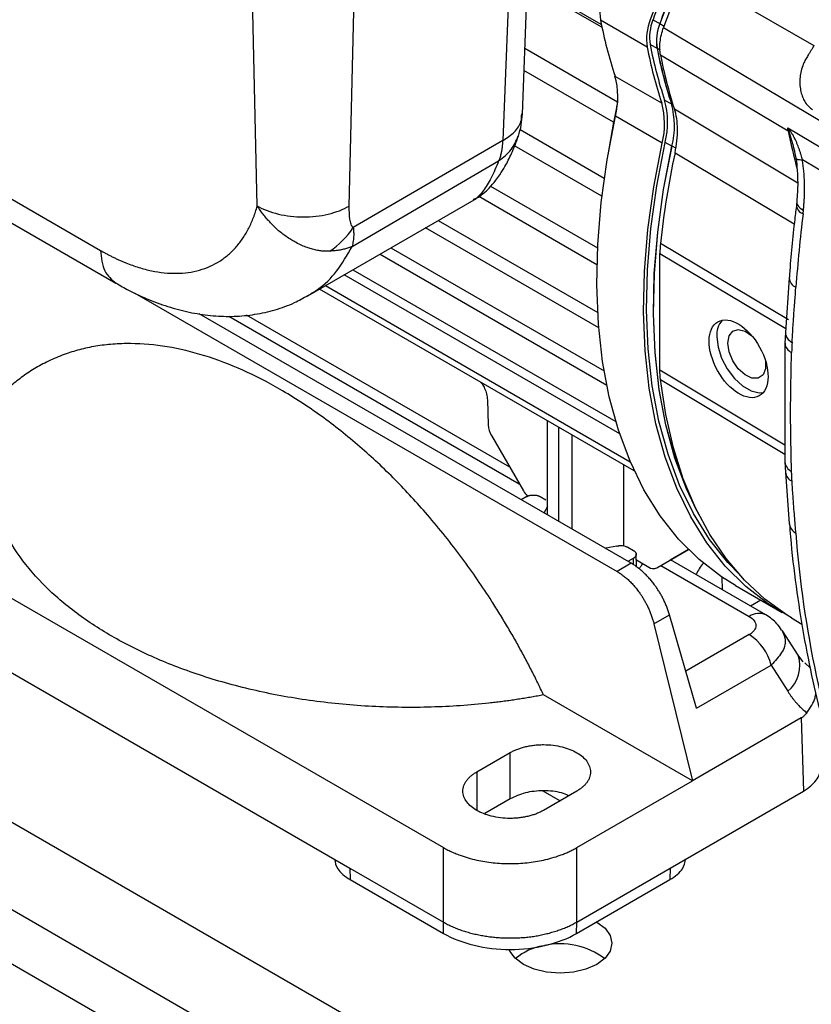
# Model space of a CAD drawing. Units: millimetres. Extents: x 17248 to 20028, y -684 to 1957.
# Drawn here: x 19238 to 19322, y 999 to 1103 of the extents above; entities that cross this region are included whole.
import ezdxf

# ---------------------------------------------------------------- set-up
doc = ezdxf.new("R2010")
doc.units = ezdxf.units.MM

msp = doc.modelspace()

# ---------------------------------------------------------------- linework, layer by layer
at = {"color": 7, "linetype": 'Continuous', "lineweight": 25}
for p, q in [((19291.09, 1093.11), (19292.43, 1128.2)), ((19308.36, 1108.21), (19322.01, 1100.39)), ((19299.46, 1102.61), (19291.62, 1107.14)), ((19299.52, 1102.33), (19294.51, 1105.22)), ((19304.32, 1100.21), (19299.37, 1103.07)), ((19304.94, 1103.11), (19305.67, 1102.7)), ((19306.07, 1102.3), (19328.28, 1089.05)), ((19304.64, 1100.47), (19305.37, 1100.08)), ((19291.35, 1100.08), (19301.19, 1094.4)), ((19305.74, 1099.4), (19319.28, 1091.33)), ((19300.76, 1092.25), (19291.26, 1097.74)), ((19300.91, 1097.14), (19305.86, 1094.29)), ((19306.17, 1094.58), (19306.9, 1094.19)), ((19300.76, 1092.26), (19300.16, 1088.78)), ((19305.91, 1090.04), (19300.96, 1092.89)), ((19290.85, 1091.48), (19299.77, 1086.33)), ((19319.23, 1091.66), (19327.9, 1086.48)), ((19289.03, 1090.3), (19273.16, 1081.07)), ((19306.95, 1089.71), (19306.23, 1090.11)), ((19299.52, 1084.41), (19290.27, 1089.75)), ((19319.95, 1089.11), (19320.1, 1088.42)), ((19273.04, 1079.07), (19288.58, 1088.14)), ((19327.83, 1084.04), (19320.79, 1088.26)), ((19229.38, 1085.92), (19248, 1075.17)), ((19287.73, 1085.45), (19299.06, 1078.91)), ((19268.36, 1073.85), (19286, 1084.03)), ((19285.98, 1084.07), (19285.89, 1084.02)), ((19299, 1077.14), (19286.49, 1084.36)), ((19320.19, 1083.84), (19320.15, 1083.51)), ((19282.18, 1081.83), (19299.08, 1072.07)), ((19299.19, 1070.43), (19280.82, 1081.04)), ((19277.16, 1078.93), (19299.76, 1065.89)), ((19319.3, 1071.29), (19305.74, 1079.39)), ((19276, 1078.26), (19300.04, 1064.38)), ((19305.68, 1065.95), (19305.68, 1078.34)), ((19273.12, 1076.6), (19301, 1060.5)), ((19301.42, 1059.19), (19272.19, 1076.06)), ((19319.39, 1075.75), (19318.99, 1069.95)), ((19302.96, 1055.3), (19269.6, 1074.56)), ((19270.21, 1074.92), (19302.53, 1056.25)), ((19250, 1074.13), (19301.13, 1044.62)), ((19302.64, 1045.49), (19256.82, 1071.94)), ((19289.75, 1055.68), (19261.84, 1071.79)), ((19318.99, 1069.95), (19318.94, 1068.8)), ((19318.94, 1068.81), (19318.94, 1056.23)), ((19287.39, 1062.81), (19287.47, 1060.15)), ((19293.74, 1060.62), (19293.74, 1050.62)), ((19287.82, 1059.02), (19291.21, 1053.16)), ((19301.81, 1055.97), (19301.81, 1047.33)), ((19318.94, 1056.23), (19318.99, 1055.13)), ((19318.99, 1055.14), (19319.39, 1049.67)), ((19215.62, 1054.07), (19282.72, 1015.33)), ((19291.56, 1052.55), (19290.98, 1052.22)), ((19292.97, 1052.55), (19293.59, 1052.2)), ((19293.4, 1050.82), (19293.78, 1051.53)), ((19301.11, 1047.3), (19299.96, 1047.09)), ((19302.26, 1047.19), (19302.87, 1046.83)), ((19303.21, 1045.07), (19303.16, 1046.48)), ((19305.34, 1045), (19308.71, 1046.94)), ((19308.71, 1046.94), (19306.76, 1045.81)), ((19302.64, 1045.49), (19301.13, 1044.62)), ((19302.3, 1045.69), (19302.87, 1046.02)), ((19303.18, 1045.84), (19304.49, 1045.08)), ((19305.34, 1045), (19306.76, 1045.81)), ((19316.9, 1040.01), (19306.8, 1045.84)), ((19218.39, 1044.58), (19272.8, 1013.17)), ((19313.69, 1043.11), (19318.64, 1040.26)), ((19316.37, 1041.56), (19315.29, 1040.94)), ((19305.05, 1039.05), (19306.7, 1040)), ((19309.56, 1030.12), (19306.7, 1040)), ((19305.05, 1039.05), (19309.12, 1022.41)), ((19319.62, 1039.7), (19320.74, 1039.02)), ((19318.61, 1038.42), (19318.64, 1038.31)), ((19320.32, 1035.74), (19318.68, 1038.33)), ((19320.86, 1035.04), (19320.29, 1035.78)), ((19309.56, 1030.12), (19317.48, 1034.69)), ((19317.48, 1034.69), (19319.23, 1031.91)), ((19321.62, 1034.4), (19321.05, 1034.92)), ((19309.12, 1022.41), (19293.33, 1031.52)), ((19341.8, 957.48), (19214.99, 1030.68)), ((19320.67, 1029.08), (19309.12, 1022.41)), ((19320.67, 1029.08), (19320.9, 1021.32)), ((19286.25, 1023.36), (19289.79, 1025.4)), ((19289.79, 1020.5), (19289.79, 1025.4)), ((19211.6, 1023.4), (19331.27, 954.32)), ((19296.86, 1015.33), (19309.12, 1022.41)), ((19293.28, 1021.34), (19295.09, 1020.3)), ((19296.86, 1021.32), (19293.33, 1019.28)), ((19306.78, 1013.17), (19320.9, 1021.32)), ((19289.79, 1020.5), (19287.1, 1018.95)), ((19325.28, 952), (19211.12, 1017.9)), ((19282.72, 1007.44), (19282.72, 1015.33)), ((19296.86, 1007.44), (19296.86, 1015.33)), ((19272.8, 1013.17), (19282.72, 1007.44)), ((19272.8, 1013.17), (19272.84, 1011.94)), ((19296.86, 1007.44), (19306.78, 1013.17)), ((19306.78, 1013.17), (19306.74, 1011.94)), ((19272.84, 1011.94), (19282.74, 1006.23)), ((19296.84, 1006.23), (19306.74, 1011.94)), ((19282.74, 1006.23), (19282.72, 1007.44)), ((19296.84, 1006.23), (19296.86, 1007.44))]:
    msp.add_line(p, q, dxfattribs=at)
at = {"color": 8, "linetype": 'Continuous', "lineweight": 25}
for p, q in [((19290.43, 1127.05), (19289.03, 1090.3)), ((19262.98, 1083.37), (19262.2, 1117.66)), ((19272.74, 1083.36), (19273.54, 1117.65)), ((19305.67, 1102.7), (19306.12, 1102.44)), ((19305.38, 1100.09), (19305.69, 1099.91)), ((19306.91, 1094.2), (19307.07, 1094.1)), ((19307.22, 1093.65), (19320.29, 1085.81)), ((19307.35, 1089.48), (19306.96, 1089.71)), ((19319.92, 1081.42), (19307.28, 1088.98)), ((19229.55, 1088.36), (19246.35, 1078.66)), ((19305.68, 1078.34), (19319.02, 1070.38)), ((19259.98, 1071.68), (19290.77, 1053.91)), ((19318.94, 1058), (19305.68, 1065.95)), ((19305.74, 1064.96), (19318.94, 1057.05)), ((19294.92, 1059.95), (19294.92, 1049.95)), ((19296.33, 1059.13), (19296.33, 1049.13)), ((19302.89, 1045.3), (19302.87, 1046.02)), ((19305.78, 1045.25), (19315.15, 1039.83)), ((19312.31, 1042.65), (19312.27, 1044)), ((19315.15, 1037.92), (19308.43, 1034.03)), ((19286.25, 1023.36), (19286.25, 1019.28))]:
    msp.add_line(p, q, dxfattribs=at)
at = {"color": 7, "linetype": 'Continuous', "lineweight": 25, "flags": 128}
for points in [[(19313.69, 1043.11), (19312.22, 1044.03), (19309.84, 1045.88), (19307.66, 1048.05), (19305.71, 1050.52), (19303.99, 1053.28), (19302.51, 1056.31), (19301.28, 1059.6), (19300.31, 1063.13), (19299.6, 1066.89), (19299.16, 1070.85), (19298.99, 1074.99), (19299.08, 1079.28), (19299.44, 1083.72), (19300.07, 1088.26), (19300.96, 1092.89)], [(19319.35, 1039.86), (19317.17, 1041.18), (19314.79, 1043.03), (19312.61, 1045.19), (19310.66, 1047.66), (19308.94, 1050.42), (19307.46, 1053.45), (19306.23, 1056.74), (19305.26, 1060.28), (19304.55, 1064.03), (19304.11, 1067.99), (19303.93, 1072.13), (19304.03, 1076.43), (19304.39, 1080.86), (19305.02, 1085.4), (19305.91, 1090.04)], [(19314.18, 1044.21), (19312.88, 1045.56), (19310.94, 1048.01), (19309.23, 1050.75), (19307.76, 1053.76), (19306.54, 1057.04), (19305.58, 1060.55), (19304.87, 1064.28), (19304.43, 1068.21), (19304.26, 1072.32), (19304.35, 1076.59), (19304.71, 1080.99), (19305.34, 1085.51), (19306.23, 1090.11)], [(19309.8, 1050.64), (19308.49, 1053.37), (19307.27, 1056.64), (19306.3, 1060.15), (19305.6, 1063.88), (19305.16, 1067.81), (19304.99, 1071.92), (19305.08, 1076.19), (19305.44, 1080.59), (19306.06, 1085.11), (19306.95, 1089.71)], [(19309.6, 1051.04), (19308.5, 1053.38), (19307.28, 1056.65), (19306.31, 1060.16), (19305.61, 1063.89), (19305.17, 1067.82), (19305, 1071.93), (19305.09, 1076.2), (19305.45, 1080.6), (19306.07, 1085.11), (19306.96, 1089.71)], [(19320.09, 1088.5), (19320.09, 1088.45), (19320.12, 1088.41), (19320.17, 1088.37), (19320.24, 1088.34), (19320.35, 1088.31), (19320.47, 1088.29), (19320.62, 1088.27), (19320.79, 1088.26)], [(19312.88, 1068.83), (19313.01, 1069.59), (19313.4, 1070.09), (19313.99, 1070.26), (19314.71, 1070.09), (19315.42, 1069.6)], [(19311.71, 1069.5), (19311.84, 1068.39), (19312.22, 1067.22), (19312.81, 1066.09), (19313.57, 1065.08), (19314.44, 1064.29), (19315.34, 1063.76), (19316.21, 1063.56), (19316.63, 1063.58)], [(19316.87, 1066.95), (19316.87, 1066.95), (19316.87, 1066.09), (19316.61, 1065.45), (19316.11, 1065.1), (19315.44, 1065.11), (19314.71, 1065.45), (19313.99, 1066.1), (19313.4, 1066.95), (19313.01, 1067.91), (19312.88, 1068.83), (19312.88, 1068.83)], [(19319.62, 1039.7), (19319.17, 1039.98), (19316.82, 1041.68), (19314.66, 1043.68), (19312.71, 1045.97), (19310.97, 1048.53), (19309.45, 1051.36), (19308.16, 1054.43), (19307.11, 1057.73), (19306.3, 1061.25), (19305.74, 1064.96)], [(19298.96, 1007.45), (19298.98, 1007.44), (19299.86, 1006.78), (19300.41, 1006.02), (19300.59, 1005.19), (19300.41, 1004.37), (19299.86, 1003.61), (19298.98, 1002.95)], [(19298.98, 1002.95), (19297.84, 1002.45), (19296.52, 1002.13), (19295.09, 1002.02), (19293.67, 1002.13), (19292.34, 1002.45), (19291.2, 1002.95), (19290.33, 1003.61), (19289.78, 1004.37), (19289.71, 1004.53)]]:
    msp.add_lwpolyline(points, dxfattribs=at)
at = {"color": 7, "linetype": 'Continuous', "lineweight": 25}
for centre, radius, start, end in [((19424.84, 1059.88), 127.72, 157.3736, 160.2151), ((19424.43, 1060.13), 126.98, 157.3736, 160.215), ((19425.11, 1059.73), 126.94, 157.3736, 160.2151), ((19425.1, 1059.74), 126.92, 157.3736, 160.215), ((19426.26, 1059.07), 127.73, 157.3735, 160.2151), ((19304.93, 1103.91), 5.62, 158.4124, 188.5284), ((19348.01, 1112.55), 49.55, 191.0307, 198.1153), ((19309.88, 1101.05), 5.62, 158.4124, 188.5284), ((19309.69, 1101.23), 5.11, 158.4126, 188.5282), ((19310.39, 1100.83), 5.08, 158.4122, 188.5286), ((19310.38, 1100.84), 5.06, 158.4122, 188.5287), ((19353, 1109.9), 49.27, 191.0308, 198.1153), ((19352.96, 1109.69), 49.55, 191.0307, 198.1153), ((19353.71, 1109.5), 49.25, 191.0308, 198.1153), ((19353.71, 1109.51), 49.24, 191.0307, 198.1154), ((19354.51, 1108.91), 49.7, 191.0373, 197.8872), ((19292.99, 1094.92), 8.23, 345.7082, 15.6601), ((19386.46, 1076.38), 87.15, 168.0667, 169.5052), ((19297.94, 1092.07), 8.23, 345.7082, 15.6601), ((19297.85, 1092.25), 8.65, 345.7081, 15.6601), ((19298.55, 1091.85), 8.67, 345.7083, 15.6599), ((19298.54, 1091.85), 8.68, 345.7084, 15.6598), ((19392.74, 1070.35), 87.47, 167.7003, 174.0686), ((19511.07, 1059.97), 191.55, 173.2394, 175.5742), ((19314.14, 1069.7), 2.43, 140.4015, 184.6299), ((19289.96, 1060.3), 2.49, 183.3828, 210.9916), ((19293.65, 1054.56), 2.82, 209.8704, 222.939), ((19433.82, 1057.3), 114.06, 184.3303, 199.6682), ((19304.99, 1045.78), 0.855, 234.3815, 294.3138), ((19312.18, 1033.32), 5.47, 14.5185, 57.1078), ((19294.28, 999.04), 5.97, 99.34, 130.7675), ((19295.12, 997.4), 7.74, 52.7314, 102.6669)]:
    msp.add_arc(centre, radius, start, end, dxfattribs=at)
at = {"color": 8, "linetype": 'Continuous', "lineweight": 25}
for centre, radius, start, end in [((19369.7, 1101.12), 51.36, 190.9875, 195.649), ((19321.23, 1083.53), 1.07, 180.4529, 249.6926), ((19320.5, 1075.78), 1.11, 181.5248, 248.3362), ((19320.18, 1069.99), 1.19, 181.9201, 245.5502), ((19320.1, 1068.89), 1.16, 183.9913, 246.8369), ((19320.22, 1056.36), 1.29, 185.9796, 243.3538), ((19320.23, 1055.3), 1.25, 187.4813, 244.5632), ((19320.68, 1049.85), 1.3, 188.1298, 243.2173), ((19316.17, 1038.45), 1.72, 64.2765, 126.3576), ((19317.06, 1034.6), 3.46, 308.9726, 19.2502)]:
    msp.add_arc(centre, radius, start, end, dxfattribs=at)
at = {"color": 7, "linetype": 'Continuous', "lineweight": 25}
msp.add_ellipse((19314.02, 1067.16), major_axis=(-2.19, 3.93), ratio=0.567218, dxfattribs=at)
msp.add_ellipse((19319.26, 1042.96), major_axis=(10, 0), ratio=0.577112, start_param=2.684369, end_param=2.911831, dxfattribs=at)
for points, knots in [([(19305.74, 1099.4), (19305.7, 1099.6), (19305.67, 1099.82), (19305.66, 1100.28), (19305.67, 1100.52), (19305.73, 1101.01), (19305.77, 1101.26), (19305.9, 1101.78), (19305.97, 1102.04), (19306.07, 1102.3)], [0, 0, 0, 0, 0.25, 0.25, 0.5, 0.5, 0.75, 0.75, 1, 1, 1, 1]), ([(19322.01, 1100.39), (19321.99, 1100.36), (19321.97, 1100.31), (19321.93, 1100.23), (19321.88, 1100.13), (19321.82, 1100.03), (19321.71, 1099.86), (19321.56, 1099.63), (19321.35, 1099.3), (19321.11, 1098.89), (19320.85, 1098.36), (19320.64, 1097.72), (19320.52, 1097.01), (19320.5, 1096.42), (19320.54, 1095.97), (19320.61, 1095.54), (19320.74, 1095.06), (19320.93, 1094.62), (19321.11, 1094.31), (19321.27, 1094.1), (19321.45, 1093.91), (19321.64, 1093.74), (19321.78, 1093.65), (19321.85, 1093.61)], [0, 0, 0, 0, 0.011103, 0.02276, 0.034999, 0.051816, 0.071736, 0.112677, 0.161885, 0.227673, 0.300735, 0.393175, 0.482674, 0.570922, 0.6149, 0.65816, 0.735609, 0.810099, 0.848828, 0.886772, 0.924335, 0.961939, 1, 1, 1, 1]), ([(19290.67, 1090.76), (19290.79, 1091.16), (19291.01, 1091.92), (19291.06, 1092.73), (19291.09, 1093.12)], [0, 0, 0, 0, 0.5232548, 1, 1, 1, 1]), ([(19307.28, 1088.98), (19307.37, 1089.42), (19307.44, 1089.85), (19307.53, 1090.69), (19307.55, 1091.1), (19307.54, 1091.89), (19307.51, 1092.27), (19307.4, 1092.99), (19307.32, 1093.33), (19307.22, 1093.65)], [0, 0, 0, 0, 0.25, 0.25, 0.5, 0.5, 0.75, 0.75, 1, 1, 1, 1]), ([(19319.23, 1091.66), (19319.25, 1091.59), (19319.27, 1091.53), (19319.3, 1091.41), (19319.32, 1091.35), (19319.34, 1091.3)], [0, 0, 0, 0, 0.5, 0.5, 1, 1, 1, 1]), ([(19320.79, 1088.26), (19320.76, 1088.35), (19320.72, 1088.52), (19320.64, 1088.8), (19320.55, 1089.11), (19320.41, 1089.51), (19320.25, 1089.92), (19320.03, 1090.42), (19319.83, 1090.81), (19319.63, 1091.14), (19319.54, 1091.28), (19319.49, 1091.35), (19319.46, 1091.39), (19319.45, 1091.4)], [0, 0, 0, 0, 0.0744785, 0.1585597, 0.252287, 0.3557218, 0.5349244, 0.631496, 0.8356034, 0.9217003, 0.9618742, 0.9817405, 1, 1, 1, 1]), ([(19285.91, 1083.99), (19285.92, 1083.99), (19286.02, 1084.05), (19286.2, 1084.16), (19286.57, 1084.4), (19287.06, 1084.78), (19287.66, 1085.33), (19288.22, 1085.98), (19288.78, 1086.76), (19289.33, 1087.67), (19290, 1088.97), (19290.44, 1090.14), (19290.67, 1090.78)], [0, 0, 0, 0, 0.0038323, 0.0243803, 0.048154, 0.1127908, 0.2113906, 0.354464, 0.4498117, 0.5830403, 0.7729545, 1, 1, 1, 1]), ([(19288.58, 1088.14), (19288.61, 1088.19), (19288.66, 1088.3), (19288.73, 1088.49), (19288.8, 1088.69), (19288.86, 1088.94), (19288.93, 1089.24), (19288.98, 1089.59), (19289.01, 1089.94), (19289.02, 1090.18), (19289.03, 1090.3)], [0, 0, 0, 0, 0.092046, 0.189389, 0.292029, 0.399966, 0.557334, 0.709793, 0.857347, 1, 1, 1, 1]), ([(19320.12, 1088.41), (19320.2, 1087.54), (19320.35, 1085.99), (19320.24, 1084.49), (19320.19, 1083.84)], [0, 0, 0, 0, 0.5587243, 1, 1, 1, 1]), ([(19320.9, 1082.89), (19320.91, 1083.02), (19320.93, 1083.29), (19320.96, 1083.68), (19320.99, 1084.08), (19321.01, 1084.58), (19321.02, 1085.18), (19321.01, 1085.86), (19320.98, 1086.5), (19320.94, 1087.11), (19320.87, 1087.69), (19320.81, 1088.08), (19320.79, 1088.26)], [0, 0, 0, 0, 0.077611, 0.154891, 0.231884, 0.308635, 0.440306, 0.568609, 0.684408, 0.794723, 0.899819, 1, 1, 1, 1]), ([(19246.35, 1078.66), (19246.46, 1078.6), (19246.69, 1078.47), (19247.03, 1078.28), (19247.36, 1078.11), (19247.7, 1077.94), (19248.04, 1077.77), (19248.37, 1077.62), (19248.71, 1077.47), (19249.4, 1077.19), (19250.43, 1076.82), (19251.79, 1076.47), (19253.13, 1076.26), (19254.87, 1076.18), (19256.91, 1076.46), (19258.7, 1077.26), (19259.95, 1078.19), (19260.77, 1079.01), (19261.5, 1079.96), (19262, 1080.83), (19262.36, 1081.57), (19262.59, 1082.15), (19262.8, 1082.74), (19262.92, 1083.16), (19262.98, 1083.37)], [0, 0, 0, 0, 0.014937, 0.029858, 0.044768, 0.059673, 0.074579, 0.08949, 0.104413, 0.119354, 0.181385, 0.243431, 0.307154, 0.370892, 0.500003, 0.629113, 0.692835, 0.756574, 0.818605, 0.880652, 0.910508, 0.940322, 0.970138, 1, 1, 1, 1]), ([(19262.98, 1083.37), (19263.62, 1083), (19264.39, 1082.71), (19266.05, 1082.31), (19266.96, 1082.2), (19268.76, 1082.2), (19269.67, 1082.3), (19271.34, 1082.7), (19272.1, 1082.99), (19272.74, 1083.36)], [0, 0, 0, 0, 0.25, 0.25, 0.5, 0.5, 0.75, 0.75, 1, 1, 1, 1]), ([(19270.69, 1078.58), (19270.62, 1078.57), (19270.48, 1078.57), (19270.26, 1078.57), (19270.05, 1078.57), (19269.84, 1078.59), (19269.53, 1078.62), (19269.11, 1078.7), (19268.62, 1078.83), (19268.1, 1079.01), (19267.56, 1079.25), (19267.03, 1079.52), (19266.51, 1079.82), (19266.05, 1080.12), (19265.57, 1080.47), (19265.12, 1080.85), (19264.69, 1081.26), (19264.3, 1081.67), (19263.94, 1082.08), (19263.6, 1082.5), (19263.28, 1082.93), (19263.08, 1083.22), (19262.98, 1083.37)], [0, 0, 0, 0, 0.024967, 0.04952, 0.073665, 0.097405, 0.120747, 0.180593, 0.241231, 0.294242, 0.362267, 0.43635, 0.484496, 0.549627, 0.60723, 0.665762, 0.731322, 0.785564, 0.83956, 0.893302, 0.946784, 1, 1, 1, 1]), ([(19273.16, 1081.07), (19273.07, 1081.14), (19273, 1081.27), (19272.89, 1081.57), (19272.85, 1081.76), (19272.75, 1082.36), (19272.73, 1082.85), (19272.74, 1083.36)], [0, 0, 0, 0, 0.25, 0.25, 0.5, 0.5, 1, 1, 1, 1]), ([(19320.17, 1083.51), (19320.1, 1083), (19319.79, 1080.52), (19319.53, 1077.93), (19319.41, 1075.88), (19319.4, 1075.75)], [0, 0, 0, 0, 0.195782, 0.948477, 1, 1, 1, 1]), ([(19320.85, 1082.52), (19320.86, 1082.58), (19320.88, 1082.7), (19320.89, 1082.83), (19320.9, 1082.89)], [0, 0, 0, 0, 0.487601, 1, 1, 1, 1]), ([(19273.16, 1081.07), (19273.17, 1081.01), (19273.19, 1080.82), (19273.21, 1080.53), (19273.21, 1080.23), (19273.19, 1079.94), (19273.16, 1079.65), (19273.11, 1079.35), (19273.06, 1079.17), (19273.04, 1079.07)], [0, 0, 0, 0, 0.073434, 0.251361, 0.376179, 0.500978, 0.660964, 0.82729, 1, 1, 1, 1]), ([(19273.04, 1079.07), (19272.98, 1079.05), (19272.86, 1079), (19272.66, 1078.92), (19272.46, 1078.86), (19272.24, 1078.8), (19272.01, 1078.74), (19271.77, 1078.69), (19271.52, 1078.65), (19271.25, 1078.62), (19270.98, 1078.59), (19270.79, 1078.58), (19270.69, 1078.58)], [0, 0, 0, 0, 0.0909699, 0.1839377, 0.278907, 0.3758812, 0.4748636, 0.5758573, 0.6788651, 0.7838897, 0.8909339, 1, 1, 1, 1]), ([(19248.01, 1075.19), (19248.45, 1074.93), (19249.61, 1074.26), (19251.54, 1073.39), (19253.77, 1072.58), (19256.02, 1072.01), (19258.29, 1071.69), (19260.53, 1071.62), (19262.74, 1071.83), (19264.88, 1072.32), (19266.78, 1072.99), (19267.88, 1073.61), (19268.35, 1073.88)], [0, 0, 0, 0, 0.0676199, 0.1758314, 0.284533, 0.3930958, 0.5009149, 0.607612, 0.7131813, 0.8180078, 0.9227884, 1, 1, 1, 1]), ([(19319.69, 1068.91), (19319.71, 1069.28), (19319.75, 1069.95), (19319.81, 1070.85), (19319.88, 1071.94), (19319.98, 1073.21), (19320.06, 1074.26), (19320.09, 1074.75)], [0, 0, 0, 0, 0.192015, 0.3472897, 0.465824, 0.7518901, 1, 1, 1, 1]), ([(19293.33, 1031.52), (19293.23, 1031.74), (19293.03, 1032.17), (19292.72, 1032.81), (19292.4, 1033.46), (19292.07, 1034.12), (19291.73, 1034.77), (19291.38, 1035.43), (19291.02, 1036.09), (19290.66, 1036.76), (19290.29, 1037.42), (19289.91, 1038.09), (19289.51, 1038.76), (19289.11, 1039.43), (19288.7, 1040.1), (19288.29, 1040.77), (19287.51, 1042), (19286.33, 1043.78), (19284.68, 1046.08), (19282.91, 1048.38), (19280.58, 1051.19), (19277.59, 1054.44), (19273.82, 1057.97), (19269.72, 1061.22), (19265.55, 1063.93), (19261.4, 1066.06), (19257.39, 1067.58), (19253.4, 1068.54), (19250.17, 1068.82), (19247.67, 1068.74), (19245.86, 1068.52), (19244.14, 1068.15), (19242.75, 1067.72), (19241.67, 1067.29), (19240.85, 1066.92), (19240.07, 1066.52), (19239.33, 1066.1), (19238.63, 1065.65), (19237.97, 1065.18), (19237.34, 1064.7), (19236.94, 1064.36), (19236.75, 1064.19)], [0, 0, 0, 0, 0.0077604, 0.0155851, 0.0234748, 0.0314301, 0.0394516, 0.0475399, 0.0556955, 0.0639188, 0.0722105, 0.0805709, 0.0890005, 0.0974996, 0.1060688, 0.1147082, 0.1234184, 0.1535582, 0.1847033, 0.2168662, 0.250058, 0.3074732, 0.3682366, 0.4323948, 0.5, 0.5606621, 0.6233559, 0.6865038, 0.749944, 0.7826506, 0.8146507, 0.8459575, 0.8765841, 0.8934363, 0.9098776, 0.9259099, 0.9415352, 0.9567553, 0.9715718, 0.9859862, 1, 1, 1, 1]), ([(19319.64, 1055.21), (19319.63, 1055.55), (19319.61, 1056.24), (19319.59, 1057.27), (19319.57, 1058.3), (19319.55, 1059.34), (19319.54, 1060.38), (19319.54, 1061.43), (19319.54, 1062.49), (19319.55, 1063.54), (19319.57, 1064.61), (19319.59, 1065.67), (19319.61, 1066.74), (19319.63, 1067.46), (19319.64, 1067.82)], [0, 0, 0, 0, 0.083347, 0.166687, 0.250022, 0.333351, 0.416678, 0.500003, 0.583327, 0.666653, 0.749982, 0.833315, 0.916654, 1, 1, 1, 1]), ([(19293.33, 1031.52), (19293.12, 1031.48), (19292.7, 1031.4), (19292.07, 1031.29), (19291.43, 1031.18), (19290.79, 1031.08), (19290.15, 1030.98), (19289.5, 1030.89), (19288.85, 1030.8), (19288.2, 1030.72), (19286.76, 1030.56), (19284.51, 1030.36), (19281.42, 1030.21), (19278.3, 1030.18), (19275.15, 1030.28), (19272.01, 1030.51), (19267.86, 1030.98), (19262.82, 1031.89), (19257.15, 1033.45), (19252.02, 1035.4), (19247.46, 1037.7), (19243.47, 1040.33), (19240.08, 1043.3), (19237.39, 1046.57), (19235.82, 1049.48), (19234.99, 1051.88), (19234.6, 1053.69), (19234.42, 1055.51), (19234.47, 1057.31), (19234.73, 1059.09), (19235.11, 1060.49), (19235.47, 1061.52), (19235.74, 1062.2), (19236.05, 1062.87), (19236.38, 1063.53), (19236.62, 1063.97), (19236.75, 1064.19)], [0, 0, 0, 0, 0.00672, 0.013435, 0.020147, 0.026856, 0.033565, 0.040274, 0.046986, 0.053702, 0.060423, 0.091511, 0.122605, 0.154312, 0.186024, 0.21805, 0.250081, 0.314097, 0.377477, 0.439622, 0.500001, 0.560379, 0.622524, 0.685904, 0.74992, 0.781946, 0.813977, 0.845684, 0.877396, 0.908484, 0.939578, 0.95167, 0.96375, 0.975826, 0.987906, 1, 1, 1, 1]), ([(19286.65, 1064.72), (19286.71, 1064.64), (19286.89, 1064.44), (19287.12, 1064), (19287.34, 1063.41), (19287.37, 1063.02), (19287.39, 1062.81)], [0, 0, 0, 0, 0.135536, 0.381621, 0.670615, 1, 1, 1, 1]), ([(19319.69, 1054.18), (19319.68, 1054.35), (19319.66, 1054.7), (19319.65, 1055.04), (19319.64, 1055.21)], [0, 0, 0, 0, 0.503518, 1, 1, 1, 1]), ([(19320.09, 1048.69), (19320.07, 1048.97), (19320.02, 1049.56), (19319.95, 1050.5), (19319.87, 1051.52), (19319.78, 1052.75), (19319.72, 1053.65), (19319.69, 1054.18)], [0, 0, 0, 0, 0.156085, 0.327557, 0.514417, 0.714877, 1, 1, 1, 1]), ([(19291.56, 1052.55), (19291.58, 1052.56), (19291.63, 1052.59), (19291.71, 1052.62), (19291.79, 1052.65), (19291.88, 1052.68), (19291.97, 1052.7), (19292.07, 1052.71), (19292.17, 1052.72), (19292.26, 1052.72), (19292.36, 1052.72), (19292.46, 1052.71), (19292.56, 1052.7), (19292.65, 1052.68), (19292.74, 1052.65), (19292.82, 1052.62), (19292.9, 1052.59), (19292.95, 1052.56), (19292.97, 1052.55)], [0, 0, 0, 0, 0.062505, 0.125008, 0.18751, 0.25001, 0.312508, 0.375006, 0.437503, 0.5, 0.562497, 0.624994, 0.687492, 0.74999, 0.81249, 0.874992, 0.937495, 1, 1, 1, 1]), ([(19319.41, 1049.68), (19319.45, 1049.22), (19319.61, 1046.96), (19320.09, 1043.03), (19320.88, 1037.91), (19321.87, 1032.94), (19323.06, 1028.12), (19324.35, 1023.68), (19325.34, 1020.94), (19325.79, 1019.68)], [0, 0, 0, 0, 0.042253, 0.205604, 0.369175, 0.532968, 0.696993, 0.861266, 1, 1, 1, 1]), ([(19301.11, 1047.3), (19301.14, 1047.31), (19301.2, 1047.32), (19301.31, 1047.34), (19301.43, 1047.36), (19301.57, 1047.36), (19301.76, 1047.35), (19301.96, 1047.31), (19302.14, 1047.25), (19302.22, 1047.21), (19302.26, 1047.19)], [0, 0, 0, 0, 0.079913, 0.169943, 0.270243, 0.380633, 0.500482, 0.722783, 0.888671, 1, 1, 1, 1]), ([(19302.87, 1046.83), (19302.89, 1046.82), (19302.94, 1046.79), (19303, 1046.75), (19303.05, 1046.7), (19303.09, 1046.65), (19303.12, 1046.59), (19303.15, 1046.54), (19303.16, 1046.48), (19303.17, 1046.43), (19303.16, 1046.37), (19303.15, 1046.31), (19303.12, 1046.26), (19303.09, 1046.21), (19303.05, 1046.15), (19303, 1046.11), (19302.94, 1046.06), (19302.89, 1046.03), (19302.87, 1046.02)], [0, 0, 0, 0, 0.062505, 0.125008, 0.18751, 0.25001, 0.312508, 0.375006, 0.437503, 0.5, 0.562497, 0.624994, 0.687492, 0.74999, 0.81249, 0.874992, 0.937495, 1, 1, 1, 1]), ([(19306.7, 1040), (19306.68, 1040.08), (19306.64, 1040.22), (19306.57, 1040.44), (19306.49, 1040.65), (19306.41, 1040.86), (19306.32, 1041.07), (19306.23, 1041.27), (19306.14, 1041.47), (19306.05, 1041.66), (19305.95, 1041.85), (19305.85, 1042.04), (19305.74, 1042.22), (19305.64, 1042.4), (19305.53, 1042.57), (19305.42, 1042.74), (19305.32, 1042.9), (19305.21, 1043.06), (19305.04, 1043.28), (19304.81, 1043.58), (19304.52, 1043.92), (19304.21, 1044.25), (19303.9, 1044.55), (19303.59, 1044.82), (19303.27, 1045.07), (19302.96, 1045.3), (19302.75, 1045.42), (19302.64, 1045.49)], [0, 0, 0, 0, 0.033113, 0.065765, 0.097954, 0.12968, 0.160944, 0.191746, 0.222086, 0.251963, 0.281379, 0.310331, 0.338822, 0.36685, 0.394416, 0.42152, 0.448162, 0.474341, 0.500059, 0.56432, 0.628076, 0.691326, 0.754071, 0.816311, 0.878045, 0.939275, 1, 1, 1, 1]), ([(19303.43, 1044.9), (19303.51, 1044.97), (19303.69, 1045.15), (19303.77, 1045.35), (19303.82, 1045.47)], [0, 0, 0, 0, 0.424077, 1, 1, 1, 1]), ([(19301.13, 1044.62), (19301.19, 1044.58), (19301.31, 1044.51), (19301.49, 1044.39), (19301.67, 1044.26), (19301.85, 1044.13), (19302.03, 1043.98), (19302.21, 1043.83), (19302.38, 1043.67), (19302.56, 1043.5), (19302.73, 1043.32), (19302.9, 1043.13), (19303.07, 1042.94), (19303.23, 1042.74), (19303.39, 1042.53), (19303.56, 1042.29), (19303.75, 1042.02), (19303.94, 1041.7), (19304.13, 1041.37), (19304.32, 1041.02), (19304.49, 1040.65), (19304.65, 1040.27), (19304.8, 1039.87), (19304.94, 1039.46), (19305.01, 1039.19), (19305.05, 1039.05)], [0, 0, 0, 0, 0.0346426, 0.06945, 0.1044224, 0.1395599, 0.1748623, 0.2103298, 0.2459625, 0.2817603, 0.3177232, 0.3538515, 0.390145, 0.4266038, 0.463228, 0.5000176, 0.5489754, 0.5995822, 0.6518378, 0.7057425, 0.761296, 0.8184986, 0.8773501, 0.9378506, 1, 1, 1, 1]), ([(19315.15, 1039.83), (19315.37, 1039.7), (19315.55, 1039.55), (19315.8, 1039.23), (19315.86, 1039.05), (19315.86, 1038.7), (19315.8, 1038.52), (19315.55, 1038.2), (19315.37, 1038.04), (19315.15, 1037.92)], [0, 0, 0, 0, 0.25, 0.25, 0.5, 0.5, 0.75, 0.75, 1, 1, 1, 1]), ([(19318.57, 1038.39), (19318.42, 1038.63), (19318.03, 1039.26), (19317.35, 1039.72), (19316.92, 1040)], [0, 0, 0, 0, 0.373007, 1, 1, 1, 1]), ([(19319.23, 1031.91), (19319.29, 1031.82), (19319.4, 1031.65), (19319.57, 1031.4), (19319.75, 1031.16), (19319.93, 1030.93), (19320.11, 1030.72), (19320.3, 1030.51), (19320.49, 1030.31), (19320.67, 1030.13), (19320.87, 1029.95), (19321.06, 1029.79), (19321.19, 1029.68), (19321.25, 1029.63)], [0, 0, 0, 0, 0.097299, 0.193338, 0.288105, 0.38159, 0.47379, 0.564703, 0.654326, 0.742662, 0.829717, 0.915497, 1, 1, 1, 1]), ([(19321.25, 1029.63), (19321.62, 1030.17), (19322.11, 1030.88), (19322.19, 1031.55), (19322.21, 1031.71)], [0, 0, 0, 0, 0.763781, 1, 1, 1, 1]), ([(19321.25, 1029.63), (19321.22, 1029.59), (19321.17, 1029.51), (19321.07, 1029.41), (19320.98, 1029.31), (19320.88, 1029.22), (19320.77, 1029.14), (19320.7, 1029.1), (19320.67, 1029.08)], [0, 0, 0, 0, 0.173963, 0.343974, 0.510776, 0.675161, 0.837953, 1, 1, 1, 1]), ([(19289.79, 1025.4), (19289.85, 1025.43), (19289.96, 1025.5), (19290.14, 1025.59), (19290.32, 1025.67), (19290.51, 1025.75), (19290.71, 1025.82), (19290.91, 1025.89), (19291.12, 1025.95), (19291.42, 1026.03), (19291.81, 1026.12), (19292.3, 1026.19), (19292.81, 1026.24), (19293.5, 1026.26), (19294.35, 1026.21), (19295.3, 1026.03), (19296.15, 1025.76), (19296.88, 1025.41), (19297.49, 1024.99), (19297.95, 1024.5), (19298.25, 1023.95), (19298.36, 1023.36), (19298.27, 1022.87), (19298.1, 1022.49), (19297.92, 1022.22), (19297.71, 1021.96), (19297.46, 1021.73), (19297.18, 1021.51), (19296.97, 1021.38), (19296.86, 1021.32)], [0, 0, 0, 0, 0.015128, 0.030157, 0.045119, 0.060048, 0.074978, 0.089943, 0.104977, 0.120112, 0.152276, 0.184472, 0.21732, 0.250201, 0.315842, 0.38012, 0.440076, 0.500065, 0.560021, 0.620011, 0.684288, 0.749929, 0.81557, 0.847734, 0.87993, 0.910806, 0.941715, 0.970849, 1, 1, 1, 1]), ([(19293.33, 1019.28), (19293.27, 1019.25), (19293.16, 1019.18), (19292.98, 1019.09), (19292.79, 1019.01), (19292.6, 1018.93), (19292.4, 1018.86), (19292.2, 1018.79), (19291.99, 1018.73), (19291.7, 1018.65), (19291.31, 1018.56), (19290.81, 1018.49), (19290.31, 1018.44), (19289.62, 1018.42), (19288.76, 1018.47), (19287.81, 1018.65), (19286.96, 1018.92), (19286.23, 1019.27), (19285.63, 1019.69), (19285.16, 1020.18), (19284.86, 1020.73), (19284.75, 1021.32), (19284.84, 1021.81), (19285.02, 1022.2), (19285.19, 1022.46), (19285.41, 1022.72), (19285.66, 1022.95), (19285.94, 1023.17), (19286.15, 1023.3), (19286.25, 1023.36)], [0, 0, 0, 0, 0.015128, 0.030157, 0.045119, 0.060048, 0.074978, 0.089943, 0.104977, 0.120112, 0.152276, 0.184472, 0.21732, 0.250201, 0.315842, 0.38012, 0.440076, 0.500065, 0.560021, 0.620011, 0.684288, 0.749929, 0.81557, 0.847734, 0.87993, 0.910806, 0.941715, 0.970849, 1, 1, 1, 1]), ([(19320.9, 1021.32), (19321.18, 1021.5), (19321.72, 1021.85), (19322.4, 1022.65), (19322.8, 1023.36), (19322.65, 1023.81), (19322.64, 1023.83)], [0, 0, 0, 0, 0.25523, 0.503757, 0.97854, 1, 1, 1, 1]), ([(19296.01, 1020.83), (19295.76, 1020.94), (19294.99, 1021.27), (19293.32, 1021.41), (19291.34, 1021.22), (19290.31, 1020.74), (19289.79, 1020.5)], [0, 0, 0, 0, 0.137153, 0.424769, 0.712385, 1, 1, 1, 1]), ([(19282.72, 1015.33), (19282.8, 1015.29), (19282.95, 1015.2), (19283.19, 1015.07), (19283.44, 1014.95), (19283.69, 1014.84), (19283.95, 1014.73), (19284.22, 1014.62), (19284.67, 1014.45), (19285.34, 1014.23), (19286.5, 1013.94), (19287.98, 1013.7), (19289.79, 1013.61), (19291.6, 1013.7), (19293.08, 1013.94), (19294.24, 1014.23), (19294.98, 1014.47), (19295.57, 1014.7), (19296.02, 1014.89), (19296.45, 1015.1), (19296.72, 1015.26), (19296.86, 1015.33)], [0, 0, 0, 0, 0.020751, 0.041417, 0.06202, 0.082581, 0.103123, 0.123668, 0.144237, 0.207186, 0.270084, 0.384877, 0.500006, 0.615103, 0.729929, 0.792794, 0.855776, 0.89174, 0.927687, 0.963735, 1, 1, 1, 1]), ([(19271.18, 1014.1), (19271.24, 1013.76), (19271.36, 1013.19), (19272.03, 1012.47), (19272.57, 1012.12), (19272.84, 1011.94)], [0, 0, 0, 0, 0.423107, 0.707714, 1, 1, 1, 1]), ([(19306.74, 1011.94), (19307.01, 1012.12), (19307.55, 1012.47), (19308.22, 1013.19), (19308.33, 1013.76), (19308.4, 1014.1)], [0, 0, 0, 0, 0.292283, 0.576889, 1, 1, 1, 1]), ([(19282.72, 1007.44), (19282.79, 1007.4), (19282.94, 1007.31), (19283.17, 1007.19), (19283.41, 1007.07), (19283.65, 1006.96), (19283.9, 1006.85), (19284.15, 1006.75), (19284.41, 1006.65), (19284.67, 1006.56), (19284.94, 1006.47), (19285.21, 1006.39), (19285.48, 1006.31), (19285.76, 1006.24), (19286.04, 1006.17), (19286.32, 1006.11), (19286.6, 1006.05), (19286.89, 1006), (19287.17, 1005.95), (19287.46, 1005.91), (19287.75, 1005.87), (19288.04, 1005.84), (19288.33, 1005.81), (19288.62, 1005.79), (19288.92, 1005.77), (19289.21, 1005.76), (19289.5, 1005.75), (19289.89, 1005.75), (19290.37, 1005.76), (19290.96, 1005.78), (19291.54, 1005.83), (19292.12, 1005.9), (19292.7, 1005.99), (19293.27, 1006.11), (19293.83, 1006.24), (19294.37, 1006.39), (19294.91, 1006.56), (19295.43, 1006.75), (19295.93, 1006.96), (19296.41, 1007.19), (19296.71, 1007.36), (19296.86, 1007.44)], [0, 0, 0, 0, 0.01998, 0.039901, 0.059761, 0.079562, 0.099302, 0.118983, 0.138604, 0.158165, 0.177666, 0.197107, 0.216488, 0.235809, 0.255071, 0.274273, 0.293415, 0.312497, 0.331519, 0.350481, 0.369384, 0.388227, 0.40701, 0.425733, 0.444397, 0.463, 0.481544, 0.500029, 0.537052, 0.574315, 0.611817, 0.649558, 0.687539, 0.725758, 0.764217, 0.802915, 0.841853, 0.88103, 0.920447, 0.960104, 1, 1, 1, 1]), ([(19282.74, 1006.23), (19283.66, 1005.69), (19284.77, 1005.27), (19287.18, 1004.69), (19288.48, 1004.54), (19291.1, 1004.54), (19292.4, 1004.69), (19294.81, 1005.27), (19295.92, 1005.69), (19296.84, 1006.23)], [0, 0, 0, 0, 0.25, 0.25, 0.5, 0.5, 0.75, 0.75, 1, 1, 1, 1])]:
    msp.add_open_spline(points, degree=3, knots=knots, dxfattribs=at)
at = {"color": 8, "linetype": 'Continuous', "lineweight": 25}
for points, knots in [([(19289.03, 1090.3), (19289.46, 1090.59), (19290.34, 1091.18), (19291.01, 1092.18), (19291.02, 1092.85), (19291.02, 1093.12)], [0, 0, 0, 0, 0.373517, 0.746576, 1, 1, 1, 1]), ([(19319.34, 1091.3), (19319.45, 1090.97), (19319.56, 1090.61), (19319.72, 1090.03), (19319.84, 1089.62), (19319.92, 1089.24), (19319.96, 1089.09)], [0, 0, 0, 0, 0.440848, 0.484547, 0.800044, 1, 1, 1, 1]), ([(19288.58, 1088.14), (19289.07, 1088.51), (19290, 1089.24), (19290.44, 1090.28), (19290.66, 1090.79)], [0, 0, 0, 0, 0.517829, 1, 1, 1, 1]), ([(19288.58, 1088.14), (19288.32, 1087.5), (19287.79, 1086.23), (19286.96, 1084.95), (19286.3, 1084.2), (19286.05, 1084.1), (19285.98, 1084.07)], [0, 0, 0, 0, 0.294183, 0.597072, 0.873014, 1, 1, 1, 1]), ([(19320.22, 1083.83), (19320.2, 1083.8), (19320.13, 1083.63), (19320.34, 1083.28), (19320.71, 1083.02), (19320.9, 1082.89)], [0, 0, 0, 0, 0.083922, 0.558628, 1, 1, 1, 1]), ([(19246.35, 1078.66), (19246.44, 1077.87), (19246.62, 1076.31), (19247.55, 1075.56), (19248.01, 1075.19)], [0, 0, 0, 0, 0.5099047, 1, 1, 1, 1]), ([(19268.35, 1073.88), (19268.7, 1074.08), (19269.84, 1074.75), (19271.51, 1076.38), (19272.52, 1078.16), (19273.04, 1079.07)], [0, 0, 0, 0, 0.177658, 0.580008, 1, 1, 1, 1]), ([(19318.64, 1038.31), (19318.79, 1038), (19319.12, 1037.31), (19318.72, 1035.99), (19317.89, 1035.13), (19317.48, 1034.69)], [0, 0, 0, 0, 0.3006441, 0.6482896, 1, 1, 1, 1])]:
    msp.add_open_spline(points, degree=3, knots=knots, dxfattribs=at)
at = {"color": 7, "linetype": 'Continuous', "lineweight": 25}
for points in [[(19319.28, 1091.33), (19319.26, 1091.44), (19319.25, 1091.54), (19319.23, 1091.66)], [(19319.23, 1091.66), (19319.31, 1091.57), (19319.38, 1091.49), (19319.45, 1091.4)], [(19319.28, 1091.33), (19319.3, 1091.32), (19319.32, 1091.31), (19319.34, 1091.3)], [(19319.45, 1091.4), (19319.4, 1091.36), (19319.37, 1091.33), (19319.34, 1091.3)], [(19270.69, 1078.58), (19271.63, 1079.22), (19272.5, 1080.08), (19273.16, 1081.07)], [(19305.74, 1079.39), (19305.7, 1079.03), (19305.68, 1078.68), (19305.68, 1078.34)], [(19319.69, 1068.91), (19319.67, 1068.55), (19319.65, 1068.19), (19319.64, 1067.82)], [(19305.74, 1064.96), (19305.7, 1065.28), (19305.68, 1065.61), (19305.68, 1065.95)]]:
    msp.add_open_spline(points, degree=3, dxfattribs=at)

doc.saveas('drawing.dxf')
